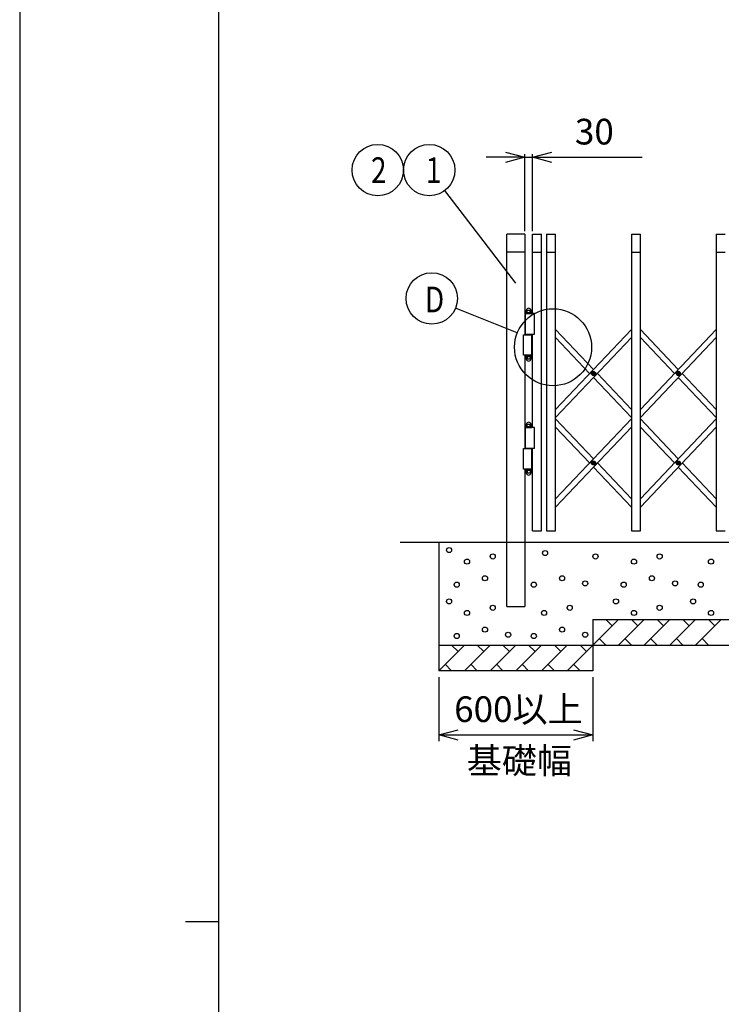
# Model space of a CAD drawing. Extents: x -27 to 21696, y -821 to 14522.
# Drawn here: x -27 to 2705, y 6850 to 10686 of the extents above; entities that cross this region are included whole.
import ezdxf

# ---------------------------------------------------------------- set-up
doc = ezdxf.new("R2010")
doc.units = 0
doc.header["$LTSCALE"] = 70
for name, color, linetype in [('_0-0_0', 7, 'CONTINUOUS'), ('_0-1_LAYER_1', 7, 'CONTINUOUS'), ('_0-2_LAYER_2', 7, 'CONTINUOUS')]:
    doc.layers.add(name, color=color, linetype=linetype)
doc.styles.get("Standard").update_dxf_attribs({"font": 'txt', "bigfont": 'bigfont.shx'})

msp = doc.modelspace()

# ---------------------------------------------------------------- linework, layer by layer
at = {"layer": '_0-0_0', "color": 7, "linetype": 'Continuous'}
msp.add_line((-26.6, 14521.8), (-26.6, -821.2), dxfattribs=at)
at = {"layer": '_0-0_0', "color": 3, "linetype": 'Continuous'}
for p, q in [((748.4, 328.2), (748.4, 14018.1)), ((619.2, 7173.2), (748.4, 7173.2))]:
    msp.add_line(p, q, dxfattribs=at)
at = {"layer": '_0-1_LAYER_1', "color": 7, "linetype": 'Continuous'}
for p, q in [((1870, 8400), (1870, 9850)), ((1940, 9850), (1870, 9850)), ((1940, 9850), (1940, 9459)), ((1970, 9850), (2005, 9850)), ((1970, 9541.5), (1970, 9850)), ((2005, 8695), (2005, 9850)), ((2025, 9850), (2060, 9850)), ((2025, 9850), (2025, 8695)), ((2060, 8695), (2060, 9850)), ((2355, 9850), (2390, 9850)), ((2355, 9850), (2355, 8695)), ((2390, 8695), (2390, 9850)), ((2685, 9850), (2720, 9850)), ((2685, 9850), (2685, 8695)), ((1940, 9780), (1870, 9780)), ((1970, 9780), (2005, 9780)), ((2025, 9780), (2060, 9780)), ((2355, 9780), (2390, 9780)), ((2685, 9780), (2720, 9780)), ((1944, 9552.6), (1945.6, 9553.5)), ((1944, 9544.4), (1944, 9552.6)), ((1964.4, 9553.5), (1945.6, 9553.5)), ((1949.5, 9544.5), (1949.5, 9552.5)), ((1960.5, 9544.5), (1960.5, 9552.5)), ((1965.9, 9552.6), (1964.4, 9553.5)), ((1965.9, 9544.4), (1965.9, 9552.6)), ((1942.7, 9461.5), (1942.7, 9541.5)), ((1978, 9541.5), (1942.7, 9541.5)), ((1943, 9543.5), (1967, 9543.5)), ((1943, 9541.5), (1943, 9543.5)), ((1943, 9541.5), (1967, 9541.5)), ((1944, 9544.4), (1945.6, 9543.5)), ((1964.4, 9543.5), (1945.6, 9543.5)), ((1965.9, 9544.4), (1964.4, 9543.5)), ((1967, 9543.5), (1967, 9541.5)), ((1978, 9461.5), (1978, 9541.5)), ((2060, 9479.7), (2207.5, 9323.9)), ((2355, 9479.7), (2060, 9168.1)), ((2390, 9479.7), (2537.5, 9323.9)), ((2685, 9479.7), (2390, 9168.1)), ((1935, 9459), (1967.3, 9459)), ((1935, 9379), (1935, 9459)), ((1942.7, 9461.5), (1978, 9461.5)), ((1943, 9461), (1967, 9461)), ((1943, 9459), (1943, 9461)), ((1967, 9461), (1967, 9459)), ((1967.3, 9379), (1967.3, 9459)), ((1970, 9097.5), (1970, 9461.5)), ((2060, 9447.7), (2192.4, 9307.9)), ((2355, 9447.7), (2060, 9136.1)), ((2390, 9447.7), (2522.4, 9307.9)), ((2685, 9447.7), (2390, 9136.1)), ((1967.3, 9379), (1935, 9379)), ((1940, 9379), (1940, 9015)), ((1967, 9379), (1943, 9379)), ((1943, 9377), (1943, 9379)), ((1967, 9377), (1943, 9377)), ((1944, 9373.6), (1945.6, 9374.5)), ((1944, 9373.6), (1944, 9365.4)), ((1944, 9365.4), (1945.6, 9364.5)), ((1944.3, 9377), (1965.8, 9377)), ((1944.3, 9374.5), (1944.3, 9377)), ((1965.8, 9374.5), (1944.3, 9374.5)), ((1945.6, 9374.5), (1964.4, 9374.5)), ((1945.6, 9364.5), (1964.4, 9364.5)), ((1949.5, 9373.5), (1949.5, 9365.5)), ((1955, 9374.5), (1952.5, 9377)), ((1955, 9377), (1957.5, 9374.5)), ((1960.5, 9373.5), (1960.5, 9365.5)), ((1965.9, 9373.6), (1964.4, 9374.5)), ((1965.9, 9365.4), (1964.4, 9364.5)), ((1965.8, 9377), (1965.8, 9374.5)), ((1965.9, 9373.6), (1965.9, 9365.4)), ((1967, 9379), (1967, 9377)), ((2205.3, 9307.3), (2205.3, 9308.5)), ((2205.3, 9308.5), (2206.4, 9308.5)), ((2206.4, 9307.3), (2205.3, 9307.3)), ((2206.9, 9309), (2206.9, 9310.1)), ((2206.9, 9310.1), (2208.1, 9310.1)), ((2206.9, 9305.6), (2206.9, 9306.8)), ((2208.1, 9305.6), (2206.9, 9305.6)), ((2207.5, 9291.9), (2355, 9136.1)), ((2208.1, 9310.1), (2208.1, 9309)), ((2208.1, 9306.8), (2208.1, 9305.6)), ((2208.6, 9308.5), (2209.8, 9308.5)), ((2209.8, 9307.3), (2208.6, 9307.3)), ((2209.8, 9308.5), (2209.8, 9307.3)), ((2222.6, 9307.9), (2355, 9168.1)), ((2535.2, 9307.3), (2535.2, 9308.5)), ((2535.2, 9308.5), (2536.4, 9308.5)), ((2536.4, 9307.3), (2535.2, 9307.3)), ((2536.9, 9309), (2536.9, 9310.1)), ((2536.9, 9310.1), (2538.1, 9310.1)), ((2536.9, 9305.6), (2536.9, 9306.8)), ((2538.1, 9305.6), (2536.9, 9305.6)), ((2537.5, 9291.9), (2685, 9136.1)), ((2538.1, 9310.1), (2538.1, 9309)), ((2538.1, 9306.8), (2538.1, 9305.6)), ((2538.6, 9308.5), (2539.8, 9308.5)), ((2539.8, 9307.3), (2538.6, 9307.3)), ((2539.8, 9308.5), (2539.8, 9307.3)), ((2552.6, 9307.9), (2685, 9168.1)), ((2060, 9131.1), (2207.5, 8975.3)), ((2355, 9131.1), (2060, 8819.5)), ((2390, 9131.1), (2537.5, 8975.3)), ((2685, 9131.1), (2390, 8819.5)), ((1942.7, 9017.5), (1942.7, 9097.5)), ((1978, 9097.5), (1942.7, 9097.5)), ((1943, 9099.5), (1967, 9099.5)), ((1943, 9097.5), (1943, 9099.5)), ((1943, 9097.5), (1967, 9097.5)), ((1944, 9108.6), (1945.6, 9109.5)), ((1944, 9100.4), (1944, 9108.6)), ((1944, 9100.4), (1945.6, 9099.5)), ((1964.4, 9109.5), (1945.6, 9109.5)), ((1964.4, 9099.5), (1945.6, 9099.5)), ((1949.5, 9100.5), (1949.5, 9108.5)), ((1960.5, 9100.5), (1960.5, 9108.5)), ((1965.9, 9108.6), (1964.4, 9109.5)), ((1965.9, 9100.4), (1964.4, 9099.5)), ((1965.9, 9100.4), (1965.9, 9108.6)), ((1967, 9099.5), (1967, 9097.5)), ((1978, 9017.5), (1978, 9097.5)), ((2060, 9099.1), (2192.4, 8959.3)), ((2355, 9099.1), (2060, 8787.5)), ((2390, 9099.1), (2522.4, 8959.3)), ((2685, 9099.1), (2390, 8787.5)), ((1935, 9015), (1967.3, 9015)), ((1935, 8935), (1935, 9015)), ((1942.7, 9017.5), (1978, 9017.5)), ((1943, 9017), (1967, 9017)), ((1943, 9015), (1943, 9017)), ((1967, 9017), (1967, 9015)), ((1967.3, 8935), (1967.3, 9015)), ((1970, 8695), (1970, 9017.5)), ((2205.3, 8958.7), (2205.3, 8959.9)), ((2205.3, 8959.9), (2206.4, 8959.9)), ((2206.4, 8958.7), (2205.3, 8958.7)), ((2206.9, 8960.4), (2206.9, 8961.5)), ((2206.9, 8961.5), (2208.1, 8961.5)), ((2206.9, 8957), (2206.9, 8958.2)), ((2208.1, 8957), (2206.9, 8957)), ((2207.5, 8943.3), (2355, 8787.5)), ((2208.1, 8961.5), (2208.1, 8960.4)), ((2208.1, 8958.2), (2208.1, 8957)), ((2208.6, 8959.9), (2209.8, 8959.9)), ((2209.8, 8958.7), (2208.6, 8958.7)), ((2209.8, 8959.9), (2209.8, 8958.7)), ((2222.6, 8959.3), (2355, 8819.5)), ((2535.2, 8958.7), (2535.2, 8959.9)), ((2535.2, 8959.9), (2536.4, 8959.9)), ((2536.4, 8958.7), (2535.2, 8958.7)), ((2536.9, 8960.4), (2536.9, 8961.5)), ((2536.9, 8961.5), (2538.1, 8961.5)), ((2536.9, 8957), (2536.9, 8958.2)), ((2538.1, 8957), (2536.9, 8957)), ((2537.5, 8943.3), (2685, 8787.5)), ((2538.1, 8961.5), (2538.1, 8960.4)), ((2538.1, 8958.2), (2538.1, 8957)), ((2538.6, 8959.9), (2539.8, 8959.9)), ((2539.8, 8958.7), (2538.6, 8958.7)), ((2539.8, 8959.9), (2539.8, 8958.7)), ((2552.6, 8959.3), (2685, 8819.5)), ((1967.3, 8935), (1935, 8935)), ((1940, 8935), (1940, 8400)), ((1967, 8935), (1943, 8935)), ((1943, 8933), (1943, 8935)), ((1967, 8933), (1943, 8933)), ((1944, 8929.6), (1945.6, 8930.5)), ((1944, 8929.6), (1944, 8921.4)), ((1944, 8921.4), (1945.6, 8920.5)), ((1944.3, 8933), (1965.8, 8933)), ((1944.3, 8930.5), (1944.3, 8933)), ((1965.8, 8930.5), (1944.3, 8930.5)), ((1945.6, 8930.5), (1964.4, 8930.5)), ((1945.6, 8920.5), (1964.4, 8920.5)), ((1949.5, 8929.5), (1949.5, 8921.5)), ((1955, 8930.5), (1952.5, 8933)), ((1955, 8933), (1957.5, 8930.5)), ((1960.5, 8929.5), (1960.5, 8921.5)), ((1965.9, 8929.6), (1964.4, 8930.5)), ((1965.9, 8921.4), (1964.4, 8920.5)), ((1965.8, 8933), (1965.8, 8930.5)), ((1965.9, 8929.6), (1965.9, 8921.4)), ((1967, 8935), (1967, 8933)), ((1970, 8695), (2005, 8695)), ((2025, 8695), (2060, 8695)), ((2355, 8695), (2390, 8695)), ((2685, 8695), (2720, 8695)), ((8155, 8650), (1455, 8650)), ((1605, 8650), (1605, 8150)), ((1870, 8400), (1940, 8400)), ((2205, 8350), (2205, 8150)), ((2305, 8350), (2205, 8250)), ((2205, 8350), (7305, 8350)), ((2280, 8325), (2255, 8350)), ((2405, 8350), (2305, 8250)), ((2380, 8325), (2355, 8350)), ((2505, 8350), (2405, 8250)), ((2480, 8325), (2455, 8350)), ((2605, 8350), (2505, 8250)), ((2580, 8325), (2555, 8350)), ((2705, 8350), (2605, 8250)), ((2680, 8325), (2655, 8350)), ((1705, 8250), (1605, 8150)), ((1605, 8250), (7905, 8250)), ((1680, 8225), (1655, 8250)), ((1805, 8250), (1705, 8150)), ((1780, 8225), (1755, 8250)), ((1905, 8250), (1805, 8150)), ((1880, 8225), (1855, 8250)), ((2005, 8250), (1905, 8150)), ((1980, 8225), (1955, 8250)), ((2105, 8250), (2005, 8150)), ((2080, 8225), (2055, 8250)), ((2205, 8250), (2105, 8150)), ((2180, 8225), (2155, 8250)), ((2230, 8275), (2255, 8250)), ((2330, 8275), (2355, 8250)), ((2430, 8275), (2455, 8250)), ((2530, 8275), (2555, 8250)), ((2630, 8275), (2655, 8250)), ((1630, 8175), (1655, 8150)), ((1730, 8175), (1755, 8150)), ((1830, 8175), (1855, 8150)), ((1930, 8175), (1955, 8150)), ((2030, 8175), (2055, 8150)), ((2130, 8175), (2155, 8150)), ((2205, 8150), (1605, 8150))]:
    msp.add_line(p, q, dxfattribs=at)
for centre, radius in [((2207.5, 9307.9), 8), ((2207.5, 9307.9), 5.9), ((2537.5, 9307.9), 8), ((2537.5, 9307.9), 5.9), ((2207.5, 8959.3), 8), ((2207.5, 8959.3), 5.9), ((2537.5, 8959.3), 8), ((2537.5, 8959.3), 5.9), ((1645, 8620), 10), ((1815, 8595), 10), ((2018.9, 8608.3), 10), ((2215, 8595), 10), ((2465, 8595), 10), ((1715, 8575), 10), ((2365, 8575), 10), ((2665, 8575), 10), ((1785, 8510), 10), ((2085, 8510), 10), ((2435, 8510), 10), ((1675, 8485), 10), ((1975, 8485), 10), ((2175, 8490), 10), ((2325, 8485), 10), ((2525, 8490), 10), ((2625, 8485), 10), ((1645, 8420), 10), ((1815, 8395), 10), ((2115, 8395), 10), ((2295, 8420), 10), ((2465, 8395), 10), ((2595, 8420), 10), ((1715, 8375), 10), ((2015, 8375), 10), ((2365, 8375), 10), ((2665, 8375), 10), ((1675, 8285), 10), ((1785, 8310), 10), ((1875, 8290), 10), ((1975, 8285), 10), ((2085, 8310), 10), ((2175, 8290), 10)]:
    msp.add_circle(centre, radius, dxfattribs=at)
for centre, radius, start, end in [((1946.8, 9547.9), 5.33, 59.0526, 120.9474), ((1955, 9553.5), 8.5, 0, 180), ((1955, 9533), 20.3, 74.3735, 105.6265), ((1963.2, 9547.9), 5.33, 59.0526, 120.9474), ((1946.8, 9549.1), 5.33, 239.0526, 300.9474), ((1955, 9563.5), 19.8, 253.9656, 286.0344), ((1963.2, 9549.1), 5.33, 239.0526, 300.9474), ((1946.8, 9368.9), 5.33, 59.0526, 120.9474), ((1946.8, 9370.1), 5.33, 239.0526, 300.9474), ((1955, 9364.5), 8.5, 180, 0), ((1955, 9354.5), 19.8, 73.9656, 106.0344), ((1955, 9385), 20.3, 254.3735, 285.6265), ((1963.2, 9368.9), 5.33, 59.0526, 120.9474), ((1963.2, 9370.1), 5.33, 239.0526, 300.9474), ((2206.4, 9309), 0.5, 270, 0), ((2206.4, 9306.8), 0.5, 0, 90), ((2208.6, 9309), 0.5, 180, 270), ((2208.6, 9306.8), 0.5, 90, 180), ((2536.4, 9309), 0.5, 270, 0), ((2536.4, 9306.8), 0.5, 0, 90), ((2538.6, 9309), 0.5, 180, 270), ((2538.6, 9306.8), 0.5, 90, 180), ((1946.8, 9103.9), 5.33, 59.0526, 120.9474), ((1946.8, 9105.1), 5.33, 239.0526, 300.9474), ((1955, 9109.5), 8.5, 0, 180), ((1955, 9089), 20.3, 74.3735, 105.6265), ((1955, 9119.5), 19.8, 253.9656, 286.0344), ((1963.2, 9103.9), 5.33, 59.0526, 120.9474), ((1963.2, 9105.1), 5.33, 239.0526, 300.9474), ((2206.4, 8960.4), 0.5, 270, 0), ((2206.4, 8958.2), 0.5, 0, 90), ((2208.6, 8960.4), 0.5, 180, 270), ((2208.6, 8958.2), 0.5, 90, 180), ((2536.4, 8960.4), 0.5, 270, 0), ((2536.4, 8958.2), 0.5, 0, 90), ((2538.6, 8960.4), 0.5, 180, 270), ((2538.6, 8958.2), 0.5, 90, 180), ((1946.8, 8924.9), 5.33, 59.0526, 120.9474), ((1946.8, 8926.1), 5.33, 239.0526, 300.9474), ((1955, 8920.5), 8.5, 180, 0), ((1955, 8910.5), 19.8, 73.9656, 106.0344), ((1955, 8941), 20.3, 254.3735, 285.6265), ((1963.2, 8924.9), 5.33, 59.0526, 120.9474), ((1963.2, 8926.1), 5.33, 239.0526, 300.9474)]:
    msp.add_arc(centre, radius, start, end, dxfattribs=at)
at = {"layer": '_0-2_LAYER_2', "color": 7, "linetype": 'Continuous'}
for p, q in [((1865, 10170.1), (1940, 10150)), ((1970, 10150), (2045, 10170.1)), ((1940, 10150), (1790, 10150)), ((1940, 10150), (1865, 10129.9)), ((1940, 9862.5), (1940, 10162.5)), ((1940, 10150), (1970, 10150)), ((1970, 9862.5), (1970, 10162.5)), ((1970, 10150), (2397.5, 10150)), ((2045, 10129.9), (1970, 10150)), ((1905, 9660), (1628.6, 10020.6)), ((1910.8, 9466), (1670.5, 9562.7)), ((1605, 8125), (1605, 7875)), ((2205, 8125), (2205, 7875)), ((1605, 7900), (1680, 7920.1)), ((2130, 7920.1), (2205, 7900)), ((1680, 7879.9), (1605, 7900)), ((1605, 7900), (2205, 7900)), ((2205, 7900), (2130, 7879.9))]:
    msp.add_line(p, q, dxfattribs=at)
for centre, radius in [((1367.7, 10100), 100), ((1567.7, 10100), 100), ((1577.7, 9600), 100), ((2050, 9410), 150)]:
    msp.add_circle(centre, radius, dxfattribs=at)

# ---------------------------------------------------------------- texts
at = {"layer": '_0-2_LAYER_2', "color": 7}
for s, p in [('30', (2135, 10200)), ('600以上', (1665, 7950)), ('基礎幅', (1714.2, 7749.5))]:
    msp.add_text(s, height=100, dxfattribs=at).set_placement(p)
at = {"layer": '_0-2_LAYER_2', "color": 7, "width": 0.8}
for s, p in [('2', (1341.1, 10050)), ('1', (1554.4, 10050)), ('D', (1551.1, 9546))]:
    msp.add_text(s, height=100, dxfattribs=at).set_placement(p)

doc.saveas('drawing.dxf')
